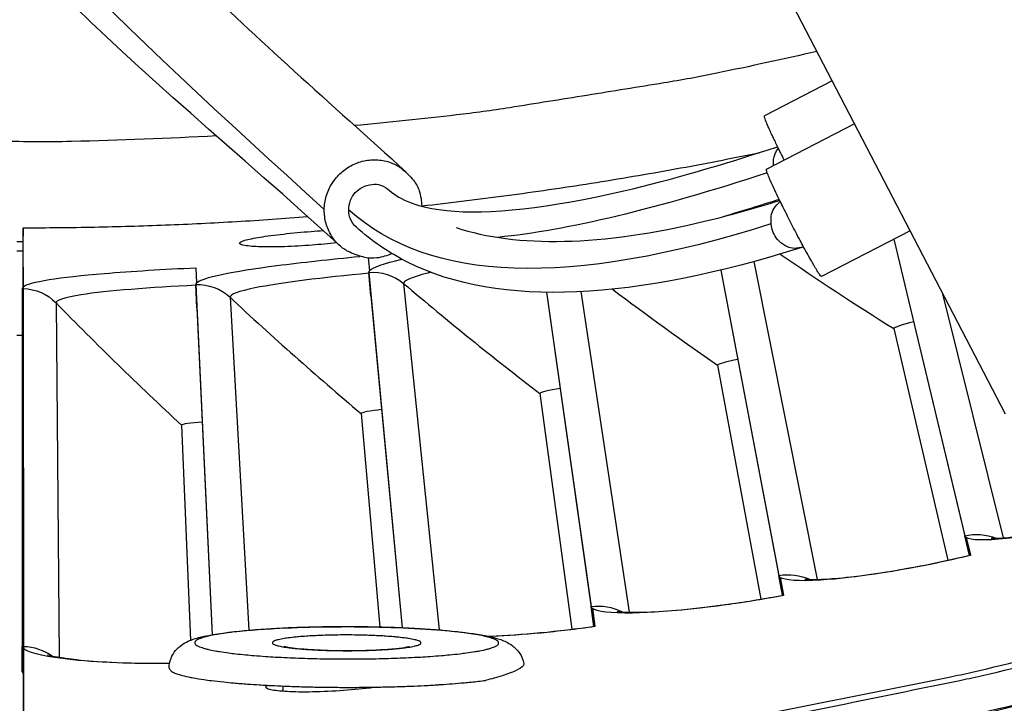
# Model space of a CAD drawing. Units: inches. Extents: x 0.5 to 67.5, y 1.5 to 42.5.
# Drawn here: x 12.7 to 13.7, y 8.9 to 9.6 of the extents above; entities that cross this region are included whole.
import ezdxf

# ---------------------------------------------------------------- set-up
doc = ezdxf.new("R2010")
doc.units = ezdxf.units.IN
doc.header["$LTSCALE"] = 4
doc.header["$MEASUREMENT"] = 0
doc.layers.add('Visible (ANSI)', color=7, linetype='Continuous')
doc.layers.add('Visible Narrow (ANSI)', color=7, linetype='Continuous')

msp = doc.modelspace()

# ---------------------------------------------------------------- linework, layer by layer
at = {"layer": 'Visible (ANSI)', "color": 84}
for p, q in [((13.66609, 9.23272), (13.42914, 9.68884)), ((13.49124, 9.56932), (13.42269, 9.53384)), ((13.51373, 9.52601), (13.42468, 9.47993)), ((13.56983, 9.41801), (13.48035, 9.37171)), ((13.60217, 9.35576), (13.66379, 9.10783))]:
    msp.add_line(p, q, dxfattribs=at)
at = {"layer": 'Visible (ANSI)'}
for p, q in [((12.67447, 9.36129), (12.67445, 9.42097)), ((12.67445, 9.42097), (12.67445, 9.41234)), ((13.55338, 9.4095), (13.62967, 9.09017)), ((13.5534, 9.4095), (13.62497, 9.10992)), ((13.02274, 9.39061), (13.02396, 9.37766)), ((13.02275, 9.39061), (13.02397, 9.37767)), ((12.67446, 9.38129), (12.67446, 9.36129)), ((12.84869, 9.38058), (12.84941, 9.36539)), ((12.84869, 9.38058), (12.8494, 9.36539)), ((13.0232, 9.37583), (13.05695, 9.01709)), ((13.02539, 9.3524), (13.0232, 9.37583)), ((13.37862, 9.37823), (13.44096, 9.04988)), ((13.37864, 9.37824), (13.43719, 9.06983)), ((12.67447, 9.36129), (12.67353, 9.35954)), ((12.67353, 9.35954), (12.67353, 8.99833)), ((12.84855, 9.36359), (12.86515, 9.01012)), ((12.84965, 9.34008), (12.84855, 9.36359)), ((13.20279, 9.3558), (13.25057, 9.01846)), ((13.2028, 9.3558), (13.24774, 9.03857)), ((13.02539, 9.3524), (13.05694, 9.01709)), ((12.84965, 9.34008), (12.86514, 9.01012)), ((13.55334, 9.31912), (13.60788, 9.08521)), ((13.55334, 9.31912), (13.60788, 9.08521)), ((13.37546, 9.28214), (13.41898, 9.04594)), ((13.37546, 9.28214), (13.41898, 9.04594)), ((13.19605, 9.25353), (13.22845, 9.01556)), ((13.19605, 9.25353), (13.22845, 9.01556)), ((13.0155, 9.23334), (13.0346, 9.01782)), ((13.0155, 9.23334), (13.0346, 9.01782)), ((12.8342, 9.22161), (12.84322, 9.00448)), ((12.8342, 9.22161), (12.84322, 9.00448)), ((13.62646, 9.1081), (13.63076, 9.09013)), ((13.62646, 9.1081), (13.63068, 9.09041)), ((13.6307, 9.09041), (13.63076, 9.09013)), ((13.4386, 9.06794), (13.44205, 9.04979)), ((13.4386, 9.06794), (13.44198, 9.05007)), ((13.44199, 9.05008), (13.44205, 9.04979)), ((13.24906, 9.03662), (13.25165, 9.01832)), ((13.24906, 9.03662), (13.2516, 9.01861)), ((13.25161, 9.01861), (13.25165, 9.01832)), ((12.67353, 8.99833), (12.67456, 8.99621)), ((12.67353, 8.97251), (12.67353, 8.99833)), ((12.6746, 8.84999), (12.67456, 8.99621)), ((12.67456, 8.99621), (12.67456, 8.97038)), ((12.67353, 8.97251), (12.67456, 8.97038)), ((12.67456, 8.97038), (12.6746, 8.82293)), ((12.93679, 8.95288), (12.93679, 8.95828))]:
    msp.add_line(p, q, dxfattribs=at)
at = {"layer": 'Visible (ANSI)', "flags": 128}
for points in [[(13.15228, 8.88969, 0.007187), (13.31047, 8.90994, 0.013594), (13.3936, 8.92411, 0.000781), (13.60919, 8.96728, 0.007187), (13.63254, 8.97234, 0.007187), (13.75087, 9.00158, 0.007187), (13.86831, 9.03422, 0.007187), (13.98477, 9.07022, 0.007187), (14.10014, 9.10955, 0.007187), (14.21433, 9.15218, 0.007187), (14.32726, 9.19807, 0.007187), (14.43881, 9.2472, 0.007187), (14.54891, 9.2995, 0.007187), (14.65746, 9.35495, 0.007187), (14.76437, 9.4135, 0.007187), (14.86955, 9.4751, 0.007187), (14.97292, 9.5397, 0.007187), (15.07439, 9.60724, 0.007187), (15.17387, 9.67766, 0.007187), (15.19296, 9.69202, 0.000781), (15.36657, 9.82695, 0.013594), (15.43163, 9.88059, 0.007187), (15.55036, 9.98707)], [(12.67445, 9.42097, 0.004882), (12.74632, 9.42167, 0.004882), (12.81817, 9.42378, 0.004882), (12.88996, 9.42729, 0.004882), (12.96166, 9.4322)], [(12.82177, 8.97619, 0.041036), (12.82353, 8.97367, 0.096853), (12.82454, 8.97285, 0.029285), (12.82866, 8.97093, 0.030929), (12.83276, 8.9696, 0.007285), (12.84137, 8.96751, 0.013136), (12.84619, 8.96655, 0.005152), (12.85686, 8.96483, 0.007294), (12.86442, 8.9638, 0.003861), (12.87688, 8.96238, 0.004806), (12.88691, 8.96142, 0.003085), (12.90086, 8.9603, 0.003563), (12.91295, 8.95949, 0.002635), (12.928, 8.95867, 0.002889), (12.94174, 8.95808, 0.002396), (12.95745, 8.95756, 0.002521), (12.97238, 8.95722, 0.002312), (12.98826, 8.95701, 0.002346), (13.00392, 8.95695, 0.002366), (13.01948, 8.95704, 0.002317), (13.03537, 8.95728, 0.002572), (13.05012, 8.95764, 0.002427), (13.06574, 8.95818, 0.002984), (13.07921, 8.95879, 0.002699), (13.0941, 8.95964, 0.003736), (13.09565, 8.95975, 0.000243), (13.11955, 8.96161, 0.00809), (13.12658, 8.96228, 0.003847), (13.14132, 8.96403)]]:
    msp.add_lwpolyline(points, format="xyb", dxfattribs=at)
at = {"layer": 'Visible (ANSI)', "color": 84, "flags": 128}
for points in [[(13.4428, 9.48931, -0.001547), (13.43894, 9.49699, -0.002901), (13.43692, 9.5011, -0.000041), (13.43189, 9.51151, -0.001414), (13.43175, 9.51181, -0.002471), (13.43, 9.51554, -0.00174), (13.42755, 9.52085, -0.004389), (13.42663, 9.52292, -0.001882), (13.42455, 9.52776, -0.011101), (13.42385, 9.5295, -0.007332), (13.4229, 9.53217, -0.051076), (13.42281, 9.53255, -0.015365), (13.42269, 9.53384)], [(13.07676, 9.44304, 0.005859), (13.16238, 9.45347, 0.005859), (13.24773, 9.46591, 0.005859), (13.33276, 9.48035, 0.005859), (13.41744, 9.49677)], [(13.43206, 9.48375, -0.053702), (13.43193, 9.48878, -0.053702), (13.43288, 9.49372, -0.045747), (13.43451, 9.49769, -0.045747), (13.43683, 9.50129)], [(13.04662, 9.3949, -0.072204), (13.03153, 9.39044, -0.093745), (13.01939, 9.39097, -0.049771), (13.00404, 9.39623, -0.072764), (12.9947, 9.40228, -0.07252), (12.98579, 9.41273, -0.072278), (12.98021, 9.42533, -0.070305), (12.97838, 9.43912, -0.070013), (12.98044, 9.45295, -0.068617), (12.98625, 9.46578, -0.068571), (12.99531, 9.47657, -0.069299), (13.00692, 9.48445, -0.069531), (13.02021, 9.48884, -0.071576), (13.03403, 9.48936, -0.07189), (13.04739, 9.48597, -0.072901), (13.05697, 9.48026, -0.050174), (13.06842, 9.46885, -0.094435), (13.07419, 9.45824, -0.072604), (13.07677, 9.44279)], [(13.48035, 9.37171, -0.011827), (13.4787, 9.37344, -0.040542), (13.47827, 9.37399, -0.004672), (13.47524, 9.37874, -0.008707), (13.47368, 9.38133, -0.001583), (13.46902, 9.38945, -0.003598), (13.46701, 9.39304, -0.00166), (13.46237, 9.40152, -0.002195), (13.45891, 9.40796, -0.001573), (13.45436, 9.4166, -0.0017), (13.45019, 9.42463, -0.001699), (13.44609, 9.43269, -0.001573), (13.4417, 9.44142, -0.002194), (13.43847, 9.44798, -0.00166), (13.43427, 9.45668, -0.003597), (13.43252, 9.4604, -0.001584), (13.42863, 9.46891, -0.008703), (13.42743, 9.47168, -0.00466), (13.42533, 9.47692, -0.040491), (13.42513, 9.47759, -0.011818), (13.42468, 9.47993)], [(13.01082, 9.42146, -0.096861), (13.00474, 9.4299, -0.115799), (13.00301, 9.43846, -0.080059), (13.005, 9.44881, -0.095668), (13.00955, 9.4564, -0.09599), (13.0166, 9.46173, -0.080701), (13.02663, 9.46479, -0.116747), (13.0353, 9.46393, -0.097637), (13.04427, 9.45873)], [(13.01082, 9.42146, -0.096861), (13.00474, 9.4299, -0.115799), (13.00301, 9.43846, -0.080059), (13.005, 9.44881, -0.095668), (13.00955, 9.4564, -0.09599), (13.0166, 9.46173, -0.080701), (13.02663, 9.46479, -0.116747), (13.0353, 9.46393, -0.097637), (13.04427, 9.45873)], [(13.46223, 9.40178, -0.090278), (13.45287, 9.40016, -0.114192), (13.44554, 9.40193, -0.074122), (13.43758, 9.40752, -0.084561), (13.43247, 9.41436, -0.081251), (13.42985, 9.4225, -0.06806), (13.42972, 9.43268, -0.105688), (13.43228, 9.44008, -0.083824), (13.43869, 9.44752)]]:
    msp.add_lwpolyline(points, format="xyb", dxfattribs=at)
at = {"layer": 'Visible (ANSI)'}
for centre, major_axis, start_param, end_param in [((12.6746, 13.10443), (-5.47679, 0.50469), 0.173055, 6.454495), ((12.6746, 13.10443), (-5.59599, 0.2118), 0.001745, 6.283185), ((12.6746, 13.10443), (-5.4519, 0.5024), 0.173055, 6.454495), ((12.6746, 13.10443), (-5.57101, 0.21086), 0.001745, 6.283185), ((12.67448, 13.10317), (5.47679, -0.5047), 3.357348, 6.283185)]:
    msp.add_ellipse(centre, major_axis=major_axis, ratio=1, start_param=start_param, end_param=end_param, dxfattribs=at)
at = {"layer": 'Visible (ANSI)', "color": 84}
for points, knots in [([(12.99394, 9.40296), (12.7886, 9.59095), (12.58587, 9.73557), (12.58665, 9.90641), (12.59743, 9.93243), (12.62495, 9.9571), (12.63553, 9.9632), (12.65072, 9.96946), (12.65494, 9.97095), (12.66224, 9.97318), (12.66539, 9.97404), (12.66539, 9.97404)], [0, 0, 0, 0, 8.863881, 8.863881, 10.341861, 10.341861, 11.106405, 11.106405, 11.393033, 11.393033, 11.593788, 11.593788, 11.593788, 11.593788]), ([(12.67799, 9.88472), (12.67799, 9.88472), (12.67863, 9.8734), (12.71057, 9.8148), (12.76925, 9.74843), (12.90904, 9.61355), (12.98393, 9.54642), (13.06085, 9.4775)], [22.708502, 22.708502, 22.708502, 22.708502, 24.617487, 24.617487, 28.677905, 28.677905, 31.904271, 31.904271, 31.904271, 31.904271]), ([(13.04427, 9.45873), (13.05471, 9.44933), (13.07319, 9.4413), (13.14359, 9.43398), (13.20613, 9.44077), (13.32797, 9.46934), (13.38042, 9.48453), (13.43608, 9.50282)], [0, 0, 0, 0, 0.64158, 0.64158, 1.556045, 1.556045, 2.131162, 2.131162, 2.131162, 2.131162]), ([(13.11137, 9.42112), (13.173, 9.40101), (13.25734, 9.40205), (13.38747, 9.43352), (13.41236, 9.44047), (13.43819, 9.44856)], [0.853823, 0.853823, 0.853823, 0.853823, 2.811023, 2.811023, 3.246993, 3.246993, 3.246993, 3.246993]), ([(13.46041, 9.40111), (13.29242, 9.34808), (13.15586, 9.33946), (13.04329, 9.39581), (13.02604, 9.4076), (13.01082, 9.42146)], [0, 0, 0, 0, 2.75529, 2.75529, 3.322343, 3.322343, 3.322343, 3.322343])]:
    msp.add_open_spline(points, degree=3, knots=knots, dxfattribs=at)
for points in [[(12.97838, 9.43926), (12.77683, 9.62314), (12.58611, 9.79705), (12.58653, 9.8827)], [(13.42552, 9.47638), (13.31422, 9.43991), (13.22355, 9.41823), (13.15368, 9.41129)], [(13.43772, 9.44952), (13.41841, 9.44333), (13.39947, 9.43751), (13.38096, 9.43211)], [(13.42938, 9.42485), (13.22541, 9.36009), (13.08385, 9.36563), (13.00299, 9.43914)]]:
    msp.add_open_spline(points, degree=3, dxfattribs=at)
at = {"layer": 'Visible (ANSI)'}
for points, knots in [([(12.89277, 9.40532), (12.89272, 9.40619), (12.89449, 9.40722), (12.9018, 9.40938), (12.90734, 9.4105), (12.92017, 9.41256), (12.92831, 9.41365), (12.94617, 9.41563), (12.95588, 9.41653), (12.96901, 9.41757), (12.97313, 9.41787), (12.97726, 9.41814)], [0, 0, 0, 0, 0.0747342, 0.0747342, 0.1494684, 0.1494684, 0.2244183, 0.2244183, 0.2993682, 0.2993682, 0.3323162, 0.3323162, 0.3323162, 0.3323162]), ([(12.99079, 9.40584), (12.98273, 9.40487), (12.97418, 9.40403), (12.95695, 9.40267), (12.94717, 9.40212), (12.92915, 9.40154), (12.92091, 9.40153), (12.90789, 9.40193), (12.90224, 9.40236), (12.89471, 9.40362), (12.89283, 9.40444), (12.89277, 9.40532)], [0.8322707, 0.8322707, 0.8322707, 0.8322707, 0.8985034, 0.8985034, 0.9734533, 0.9734533, 1.0484032, 1.0484032, 1.1231374, 1.1231374, 1.1978716, 1.1978716, 1.1978716, 1.1978716]), ([(13.65152, 9.10753), (13.65152, 9.10753), (13.65227, 9.10747), (13.65534, 9.10742), (13.65826, 9.10748), (13.66708, 9.10802), (13.67383, 9.10867), (13.69156, 9.11094), (13.70341, 9.11283), (13.73092, 9.11797), (13.74722, 9.12144), (13.78127, 9.12959), (13.79945, 9.13438), (13.8173, 9.13953)], [0.0988802, 0.0988802, 0.0988802, 0.0988802, 0.1415211, 0.1415211, 0.2043981, 0.2043981, 0.2953608, 0.2953608, 0.4127235, 0.4127235, 0.5459273, 0.5459273, 0.682394, 0.682394, 0.682394, 0.682394]), ([(13.4636, 9.0662), (13.4636, 9.0662), (13.46435, 9.0661), (13.46741, 9.06591), (13.47033, 9.06584), (13.47916, 9.06596), (13.48594, 9.06629), (13.50375, 9.06774), (13.51567, 9.06906), (13.54339, 9.07291), (13.55984, 9.07562), (13.59424, 9.08217), (13.61262, 9.0861), (13.6307, 9.09041)], [0.0988815, 0.0988815, 0.0988815, 0.0988815, 0.1415187, 0.1415187, 0.2043941, 0.2043941, 0.2953552, 0.2953552, 0.412717, 0.412717, 0.5459205, 0.5459205, 0.6823918, 0.6823918, 0.6823918, 0.6823918]), ([(13.27395, 9.03371), (13.27395, 9.03371), (13.27469, 9.03358), (13.27775, 9.03324), (13.28066, 9.03303), (13.28948, 9.03274), (13.29627, 9.03275), (13.31413, 9.03336), (13.3261, 9.03413), (13.35397, 9.03668), (13.37052, 9.03862), (13.40519, 9.04354), (13.42374, 9.04662), (13.44199, 9.05008)], [0.0988826, 0.0988826, 0.0988826, 0.0988826, 0.1415166, 0.1415166, 0.2043907, 0.2043907, 0.2953504, 0.2953504, 0.4127114, 0.4127114, 0.5459148, 0.5459148, 0.6823891, 0.6823891, 0.6823891, 0.6823891]), ([(12.82177, 8.97619), (12.82177, 8.97965), (12.82245, 8.98316), (12.82483, 8.98929), (12.8265, 8.992), (12.83022, 8.99649), (12.83228, 8.99828), (12.83658, 9.00137), (12.83881, 9.00254), (12.84495, 9.00533), (12.84879, 9.0065), (12.86352, 9.01022), (12.87701, 9.01218), (12.90861, 9.01529), (12.92647, 9.01645), (12.96146, 9.01783), (12.97869, 9.01818), (13.01264, 9.01827), (13.02977, 9.01802), (13.06208, 9.01697), (13.07765, 9.01615), (13.10561, 9.01404), (13.11826, 9.01272), (13.13991, 9.00955), (13.14866, 9.00785), (13.16013, 9.00382), (13.16376, 9.00234), (13.17048, 8.99752), (13.17337, 8.99485), (13.17763, 8.98835), (13.17916, 8.98474), (13.17986, 8.98095)], [0, 0, 0, 0, 0.029162, 0.029162, 0.0573, 0.0573, 0.086543, 0.086543, 0.122006, 0.122006, 0.188388, 0.188388, 0.351021, 0.351021, 0.49899, 0.49899, 0.624353, 0.624353, 0.747706, 0.747706, 0.870921, 0.870921, 0.995659, 0.995659, 1.126616, 1.126616, 1.188045, 1.188045, 1.22764, 1.22764, 1.260286, 1.260286, 1.260286, 1.260286]), ([(13.1441, 9.00851), (13.14545, 9.00857), (13.14681, 9.00862), (13.16306, 9.00934), (13.17968, 9.01051), (13.21454, 9.01381), (13.23321, 9.01601), (13.25161, 9.01861)], [0.4003858, 0.4003858, 0.4003858, 0.4003858, 0.4127069, 0.4127069, 0.54591, 0.54591, 0.6823858, 0.6823858, 0.6823858, 0.6823858]), ([(12.93767, 8.9984), (12.93767, 8.9984), (12.93772, 8.99838), (12.93808, 8.99828), (12.93868, 8.99813), (12.94069, 8.99771), (12.94236, 8.99742), (12.94707, 8.99674), (12.95045, 8.99635), (12.95887, 8.99557), (12.96421, 8.99519), (12.9762, 8.99457), (12.98307, 8.99434), (12.99727, 8.9941), (13.00479, 8.99409), (13.01935, 8.99431), (13.02657, 8.99455), (13.03962, 8.99523), (13.04564, 8.99568), (13.05539, 8.99667), (13.0594, 8.99724), (13.06292, 8.99791), (13.0637, 8.99809), (13.06431, 8.99825), (13.06442, 8.99829), (13.06442, 8.99829)], [0.0841971, 0.0841971, 0.0841971, 0.0841971, 0.0910925, 0.0910925, 0.1102021, 0.1102021, 0.1378034, 0.1378034, 0.1757321, 0.1757321, 0.222194, 0.222194, 0.2734932, 0.2734932, 0.3268896, 0.3268896, 0.3808495, 0.3808495, 0.434193, 0.434193, 0.484987, 0.484987, 0.5058646, 0.5058646, 0.5159832, 0.5159832, 0.5159832, 0.5159832]), ([(12.6988, 8.98985), (12.6988, 8.98985), (12.69952, 8.98961), (12.7025, 8.98885), (12.70535, 8.98823), (12.71405, 8.98671), (12.72077, 8.98578), (12.73853, 8.98389), (12.75049, 8.98297), (12.77844, 8.98159), (12.79511, 8.9812), (12.81565, 8.98121), (12.81893, 8.98123), (12.82225, 8.98126)], [0.0988848, 0.0988848, 0.0988848, 0.0988848, 0.1415127, 0.1415127, 0.2043842, 0.2043842, 0.2953413, 0.2953413, 0.4127009, 0.4127009, 0.5459038, 0.5459038, 0.5709189, 0.5709189, 0.5709189, 0.5709189]), ([(13.03205, 8.95721), (13.02227, 8.95595), (13.01169, 8.95487), (12.99147, 8.95327), (12.9805, 8.95267), (12.96028, 8.95212), (12.95103, 8.95218), (12.93641, 8.95279), (12.93007, 8.95339), (12.92161, 8.95504), (12.91949, 8.95609), (12.91943, 8.95718)], [0.8258289, 0.8258289, 0.8258289, 0.8258289, 0.8985034, 0.8985034, 0.9734533, 0.9734533, 1.0484032, 1.0484032, 1.1231374, 1.1231374, 1.1978716, 1.1978716, 1.1978716, 1.1978716])]:
    msp.add_open_spline(points, degree=3, knots=knots, dxfattribs=at)
for points in [[(13.02397, 9.37767), (13.0234, 9.37703), (13.02314, 9.37642), (13.0232, 9.37583)], [(12.84941, 9.36539), (12.84881, 9.36478), (12.84853, 9.36418), (12.84855, 9.36359)], [(13.55334, 9.31912), (13.55334, 9.31912), (13.55334, 9.31912), (13.55334, 9.31912)], [(13.37546, 9.28214), (13.37546, 9.28214), (13.37546, 9.28214), (13.37546, 9.28214)], [(13.19605, 9.25353), (13.19605, 9.25353), (13.19605, 9.25353), (13.19605, 9.25353)], [(13.0155, 9.23334), (13.0155, 9.23334), (13.0155, 9.23334), (13.0155, 9.23334)], [(12.8342, 9.22161), (12.8342, 9.22161), (12.8342, 9.22161), (12.8342, 9.22161)], [(13.62497, 9.10992), (13.62513, 9.10923), (13.62563, 9.10863), (13.62646, 9.1081)], [(13.43719, 9.06983), (13.43732, 9.06914), (13.43779, 9.06851), (13.4386, 9.06794)], [(13.24774, 9.03857), (13.24784, 9.03787), (13.24828, 9.03722), (13.24906, 9.03662)], [(12.91943, 8.95718), (12.91939, 8.95775), (12.91991, 8.95838), (12.921, 8.95903)]]:
    msp.add_open_spline(points, degree=3, dxfattribs=at)
at = {"layer": 'Visible Narrow (ANSI)'}
for p, q in [((12.66801, 9.4072), (12.67445, 9.40719)), ((12.67445, 9.40719), (12.67445, 9.41234)), ((12.67446, 9.39722), (12.67445, 9.40719)), ((12.67446, 9.39722), (12.66799, 9.39722)), ((12.67446, 9.38129), (12.67446, 9.39722)), ((13.41193, 9.38681), (13.47587, 9.06592)), ((13.05842, 9.36471), (13.09454, 9.01487)), ((12.67353, 9.35954), (12.67447, 9.35953)), ((12.67447, 9.35953), (12.67456, 8.99832)), ((13.23736, 9.35644), (13.2862, 9.03286)), ((12.70756, 9.34517), (12.71081, 8.98729)), ((12.88322, 9.35083), (12.90207, 9.01459)), ((12.66787, 9.31239), (12.67353, 9.31239)), ((13.62967, 9.09017), (13.62497, 9.10992)), ((13.44096, 9.04988), (13.43719, 9.06983)), ((13.25058, 9.01846), (13.24774, 9.03857)), ((12.67353, 8.99833), (12.67456, 8.99832))]:
    msp.add_line(p, q, dxfattribs=at)
at = {"layer": 'Visible Narrow (ANSI)', "flags": 128}
for points in [[(13.16826, 8.88577, 0.007207), (13.32703, 8.90669, 0.013631), (13.41046, 8.92124, 0.000785), (13.62673, 8.96541, 0.007207), (13.65021, 8.9706, 0.007207), (13.76891, 9.00044, 0.007207), (13.88671, 9.0337, 0.007207), (14.0035, 9.07033, 0.007207), (14.11919, 9.11032, 0.007207), (14.23367, 9.15362, 0.007207), (14.34686, 9.20021, 0.007207), (14.45866, 9.25004, 0.007207), (14.56897, 9.30307, 0.007207), (14.67772, 9.35926, 0.007207), (14.78479, 9.41856, 0.007207), (14.89011, 9.48092, 0.007207), (14.9936, 9.54629, 0.007207), (15.09515, 9.61462, 0.007207), (15.19469, 9.68584, 0.007207), (15.21383, 9.70039, 0.000785), (15.38741, 9.83675, 0.01363), (15.45247, 9.89097, 0.007207), (15.57111, 9.99852)], [(12.86946, 9.51373, -0.00779), (12.72333, 9.50806, -0.014667), (12.64566, 9.50854, -0.000913), (12.44542, 9.51601, -0.00779), (12.42197, 9.5173, -0.00779), (12.31044, 9.5269, -0.00779), (12.19926, 9.53997, -0.00779), (12.08854, 9.5565, -0.00779), (11.97839, 9.57647, -0.00779), (11.86892, 9.59986, -0.00779), (11.76023, 9.62665, -0.00779), (11.65243, 9.65681, -0.00779), (11.54562, 9.69032, -0.00779), (11.4399, 9.72714, -0.00779), (11.33538, 9.76723, -0.00779), (11.31373, 9.77632, -0.000913), (11.13035, 9.85709, -0.014667), (11.06027, 9.89059, -0.00779), (10.93131, 9.95954)], [(12.67461, 8.82073, 0.007852), (12.85024, 8.8235, 0.014778), (12.94342, 8.82919, 0.000927), (13.18293, 8.85138, 0.007852), (13.21116, 8.8545, 0.007852), (13.34431, 8.87345, 0.007852), (13.47679, 8.89657, 0.007852), (13.60849, 8.92384, 0.007852), (13.73926, 8.95523, 0.007852), (13.86898, 8.99072, 0.007852), (13.99752, 9.03025, 0.007852), (14.12476, 9.07381, 0.007852), (14.25057, 9.12134, 0.007852), (14.37482, 9.1728, 0.007852), (14.4974, 9.22813, 0.007852), (14.61817, 9.28729, 0.007852), (14.73703, 9.35021, 0.007852), (14.85386, 9.41683, 0.007852), (14.96853, 9.48709, 0.007852), (15.08095, 9.56091, 0.007852), (15.19099, 9.63823, 0.007852), (15.29854, 9.71896, 0.007852)], [(12.67461, 8.8195, 0.007852), (12.85029, 8.82226, 0.014778), (12.9435, 8.82795, 0.000927), (13.18308, 8.85016, 0.007852), (13.21132, 8.85327, 0.007852), (13.3445, 8.87223, 0.007852), (13.47703, 8.89536, 0.007852), (13.60876, 8.92263, 0.007852), (13.73957, 8.95404, 0.007852), (13.86933, 8.98953, 0.007852), (13.99791, 9.02908, 0.007852), (14.12518, 9.07265, 0.007852), (14.25102, 9.12019, 0.007852), (14.37531, 9.17167, 0.007852), (14.49792, 9.22702, 0.007852), (14.61874, 9.28619, 0.007852), (14.73763, 9.34913, 0.007852), (14.85449, 9.41577, 0.007852), (14.9692, 9.48604, 0.007852), (15.08164, 9.55989, 0.007852), (15.19171, 9.63723, 0.007852), (15.2993, 9.71799, 0.007852)], [(13.47583, 9.59896, -0.005488), (13.37456, 9.57695, -0.010514), (13.32136, 9.56716, -0.000461), (13.24351, 9.5546, -0.000461), (13.16563, 9.54217, -0.010514), (13.11204, 9.53483, -0.005488), (13.00896, 9.52404)], [(12.99971, 9.01809, 0.002281), (12.98314, 9.01802, 0.004413), (12.97457, 9.01787, 0.000084), (12.95103, 9.01724, 0.002236), (12.95014, 9.01721, 0.002666), (12.9391, 9.01676, 0.00245), (12.92708, 9.01614, 0.003229), (12.91723, 9.01552, 0.00284), (12.90603, 9.01469, 0.004223), (12.89764, 9.01394, 0.003499), (12.88753, 9.01288, 0.006095), (12.8809, 9.01205, 0.004596), (12.87212, 9.01077, 0.010098), (12.86748, 9.00996, 0.006384), (12.86019, 9.00842, 0.020648), (12.85712, 9.0076, 0.012324), (12.85209, 9.00589, 0.056548), (12.84937, 9.00453, 0.09368), (12.84804, 9.00325, 0.167573), (12.84765, 9.00192, 0.160594), (12.84816, 9.00057, 0.084365), (12.84964, 8.99927, 0.052977), (12.85246, 8.99793, 0.011387), (12.85771, 8.9962, 0.019647), (12.86082, 8.99539, 0.006265), (12.86823, 8.99385, 0.009755), (12.87302, 8.99302, 0.004525), (12.88193, 8.99173, 0.005947), (12.88874, 8.9909, 0.003459), (12.89899, 8.98983, 0.004149), (12.90754, 8.98907, 0.00282), (12.91889, 8.98822, 0.003191), (12.92892, 8.9876, 0.002443), (12.94108, 8.98697, 0.002649), (12.95229, 8.98651, 0.00224), (12.96493, 8.98612, 0.002344), (12.97701, 8.98585, 0.002165), (12.98978, 8.98568, 0.002195), (13.00238, 8.98563, 0.002204), (13.01495, 8.98568, 0.002167), (13.02772, 8.98585, 0.002368), (13.03973, 8.98612, 0.002255), (13.05233, 8.98652, 0.002693), (13.06343, 8.98698, 0.002474), (13.07552, 8.9876, 0.003269), (13.08541, 8.98823, 0.002873), (13.09666, 8.98908, 0.004289), (13.10504, 8.98984, 0.003548), (13.11516, 8.99091, 0.006222), (13.12176, 8.99174, 0.004673), (13.13053, 8.99303, 0.010389), (13.1351, 8.99385, 0.006505), (13.14234, 8.9954, 0.021515), (13.14542, 8.99624, 0.013283), (13.15029, 8.99794, 0.059661), (13.15293, 8.99933, 0.101887), (13.15414, 9.00059, 0.172281), (13.15444, 9.00191, 0.154435), (13.15382, 9.00327, 0.076812), (13.15222, 9.00459, 0.050242), (13.14934, 9.00591, 0.010704), (13.14394, 9.00764, 0.018884), (13.14082, 9.00844, 0.00615), (13.13337, 9.00996, 0.00949), (13.12851, 9.01079, 0.004452), (13.11958, 9.01206, 0.005829), (13.11275, 9.01289, 0.003412), (13.10251, 9.01395, 0.004087), (13.09396, 9.0147, 0.002788), (13.08266, 9.01553, 0.003153), (13.07266, 9.01615, 0.00242), (13.06058, 9.01677, 0.002623), (13.04943, 9.01722, 0.002221), (13.04855, 9.01725, 0.000083), (13.02489, 9.01787, 0.004388), (13.01632, 9.01802, 0.002264), (12.99971, 9.01809)], [(13.00039, 9.00984, 0.003363), (12.98911, 9.00977, 0.006355), (12.98315, 9.00962, 0.000187), (12.96777, 9.00904, 0.003181), (12.96686, 9.009, 0.00461), (12.96041, 9.0086, 0.003718), (12.95241, 9.00799, 0.006947), (12.94765, 9.00752, 0.004659), (12.94057, 9.00665, 0.013049), (12.93787, 9.00622, 0.005958), (12.93198, 9.00506, 0.034942), (12.92893, 9.00419, 0.054787), (12.92711, 9.0033, 0.138915), (12.92621, 9.0023, 0.228892), (12.92621, 9.00146, 0.15111), (12.92694, 9.00067, 0.060284), (12.92935, 8.99964, 0.011518), (12.9337, 8.99849, 0.019108), (12.93636, 8.99795, 0.005143), (12.94301, 8.99695, 0.008872), (12.94687, 8.99647, 0.004092), (12.95452, 8.99573, 0.005408), (12.96031, 8.99528, 0.003378), (12.96873, 8.99478, 0.00393), (12.97596, 8.99446, 0.003042), (12.98475, 8.99418, 0.003254), (12.99297, 8.99403, 0.00301), (13.00168, 8.99398, 0.003003), (13.01041, 8.99403, 0.003288), (13.01858, 8.99418, 0.003057), (13.02735, 8.99446, 0.004006), (13.0345, 8.99478, 0.003418), (13.04286, 8.99529, 0.005575), (13.04853, 8.99573, 0.004163), (13.05611, 8.99648, 0.009296), (13.05981, 8.99694, 0.005221), (13.06637, 8.99796, 0.020566), (13.06912, 8.99853, 0.013939), (13.07311, 8.99965, 0.0666), (13.07534, 9.00069, 0.169336), (13.07595, 9.00147, 0.231219), (13.07585, 9.00228, 0.122737), (13.07475, 9.0033, 0.044132), (13.07265, 9.00424, 0.031966), (13.06959, 9.00507, 0.005747), (13.06356, 9.00622, 0.012314), (13.06073, 9.00666, 0.004576), (13.05358, 9.00752, 0.006691), (13.04867, 9.00799, 0.003664), (13.04062, 9.00861, 0.004499), (13.03406, 9.009, 0.003156), (13.03316, 9.00904, 0.000183), (13.01767, 9.00963, 0.006304), (13.0117, 9.00977, 0.003328), (13.00039, 9.00984)]]:
    msp.add_lwpolyline(points, format="xyb", dxfattribs=at)
at = {"layer": 'Visible Narrow (ANSI)'}
for points in [[(13.43853, 9.3944), (13.47608, 9.36874), (13.51436, 9.34364), (13.55334, 9.31912)], [(13.02397, 9.37767), (13.0269, 9.38097), (13.03861, 9.38495), (13.0568, 9.38927)], [(13.0232, 9.37583), (13.03577, 9.37701), (13.04876, 9.37291), (13.05842, 9.36471)], [(12.84855, 9.36359), (12.86117, 9.36418), (12.87396, 9.35948), (12.88322, 9.35083)], [(13.05842, 9.36471), (13.10302, 9.32684), (13.1489, 9.28976), (13.19605, 9.25353)], [(12.67447, 9.35953), (12.68678, 9.35928), (12.69893, 9.35401), (12.70756, 9.34517)], [(13.26933, 9.35893), (13.30403, 9.33285), (13.33942, 9.30725), (13.37546, 9.28214)], [(12.70756, 9.34517), (12.74842, 9.3033), (12.79064, 9.26209), (12.8342, 9.22161)], [(12.88322, 9.35083), (12.92599, 9.31092), (12.9701, 9.27173), (13.0155, 9.23334)], [(13.57333, 9.32599), (13.56252, 9.32337), (13.55309, 9.32017), (13.55334, 9.31912)], [(13.57333, 9.32599), (13.56252, 9.32337), (13.55309, 9.32017), (13.55334, 9.31912)], [(13.39574, 9.28808), (13.38483, 9.28596), (13.37527, 9.28321), (13.37546, 9.28214)], [(13.39574, 9.28808), (13.38483, 9.28596), (13.37527, 9.28321), (13.37546, 9.28214)], [(13.21657, 9.25851), (13.20558, 9.2569), (13.19591, 9.2546), (13.19605, 9.25353)], [(13.21657, 9.25851), (13.20558, 9.2569), (13.19591, 9.2546), (13.19605, 9.25353)], [(13.03622, 9.23735), (13.02517, 9.23626), (13.01541, 9.23441), (13.0155, 9.23334)], [(13.03622, 9.23735), (13.02517, 9.23626), (13.01541, 9.23441), (13.0155, 9.23334)], [(12.85507, 9.22465), (12.84399, 9.22408), (12.83416, 9.22269), (12.8342, 9.22161)], [(12.85507, 9.22465), (12.84399, 9.22408), (12.83416, 9.22269), (12.8342, 9.22161)], [(13.62497, 9.10992), (13.63545, 9.11242), (13.6467, 9.11148), (13.65671, 9.10745)], [(13.43719, 9.06983), (13.44778, 9.07183), (13.45897, 9.07037), (13.46878, 9.06588)], [(13.24774, 9.03857), (13.25841, 9.04007), (13.26952, 9.03809), (13.27911, 9.03314)], [(13.25165, 9.01832), (13.21448, 9.01307), (13.17733, 9.00968), (13.14585, 9.00823)], [(12.67456, 8.99832), (12.68499, 8.99811), (12.69532, 8.99461), (12.70384, 8.98856)]]:
    msp.add_open_spline(points, degree=3, dxfattribs=at)
for points, knots in [([(12.84941, 9.36539), (12.85467, 9.37078), (12.8856, 9.37696), (12.93065, 9.38278), (12.95567, 9.38601), (12.98472, 9.38918), (13.01417, 9.39201)], [-3.038267, -3.038267, -3.038267, -3.038267, -2.126049, -2.126049, -2.126049, -1.618779, -1.618779, -1.618779, -1.618779]), ([(12.67447, 9.36129), (12.67998, 9.36643), (12.71116, 9.37115), (12.75643, 9.37486), (12.78396, 9.37712), (12.8163, 9.37906), (12.84869, 9.38058)], [-3.038267, -3.038267, -3.038267, -3.038267, -2.126049, -2.126049, -2.126049, -1.570796, -1.570796, -1.570796, -1.570796]), ([(13.02327, 9.37508), (12.9781, 9.37082), (12.93375, 9.36539), (12.90814, 9.36018), (12.89189, 9.35687), (12.88306, 9.35362), (12.88322, 9.35083)], [1.577355, 1.577355, 1.577355, 1.577355, 2.53491, 2.53491, 2.53491, 3.141593, 3.141593, 3.141593, 3.141593]), ([(13.08596, 9.37597), (13.0849, 9.37571), (13.08388, 9.37546), (13.08288, 9.37521), (13.0668, 9.37114), (13.05813, 9.36748), (13.05842, 9.36471)], [2.4972351, 2.4972351, 2.4972351, 2.4972351, 2.5349102, 2.5349102, 2.5349102, 3.1415927, 3.1415927, 3.1415927, 3.1415927]), ([(12.67447, 9.36129), (12.67447, 9.36113), (12.67447, 9.36094), (12.67447, 9.36038), (12.67447, 9.35992), (12.67447, 9.35953)], [0.7665505, 0.7665505, 0.7665505, 0.7665505, 0.78006117, 0.78006117, 0.81260169, 0.81260169, 0.81260169, 0.81260169]), ([(12.84859, 9.36284), (12.80328, 9.3607), (12.75872, 9.35734), (12.73289, 9.35334), (12.71651, 9.35079), (12.70753, 9.34796), (12.70756, 9.34517)], [1.577367, 1.577367, 1.577367, 1.577367, 2.53491, 2.53491, 2.53491, 3.141593, 3.141593, 3.141593, 3.141593]), ([(13.81739, 9.13925), (13.7607, 9.1229), (13.70346, 9.11114), (13.66725, 9.10726), (13.64524, 9.1049), (13.63093, 9.10528), (13.62646, 9.1081)], [-3.141593, -3.141593, -3.141593, -3.141593, -2.229375, -2.229375, -2.229375, -1.674122, -1.674122, -1.674122, -1.674122]), ([(13.63076, 9.09013), (13.57337, 9.07645), (13.51565, 9.06738), (13.47929, 9.06519), (13.45721, 9.06387), (13.44293, 9.06492), (13.4386, 9.06794)], [-3.141593, -3.141593, -3.141593, -3.141593, -2.229375, -2.229375, -2.229375, -1.674122, -1.674122, -1.674122, -1.674122]), ([(13.44205, 9.04979), (13.38408, 9.03881), (13.326, 9.03245), (13.28958, 9.03197), (13.26745, 9.03167), (13.25324, 9.03339), (13.24906, 9.03662)], [-3.141593, -3.141593, -3.141593, -3.141593, -2.229375, -2.229375, -2.229375, -1.674122, -1.674122, -1.674122, -1.674122]), ([(12.67456, 8.99832), (12.67456, 8.99785), (12.67456, 8.99729), (12.67456, 8.99664), (12.67456, 8.99641), (12.67456, 8.99621)], [0.81260169, 0.81260169, 0.81260169, 0.81260169, 0.84514221, 0.84514221, 0.85865288, 0.85865288, 0.85865288, 0.85865288]), ([(12.82227, 8.981), (12.77984, 8.98062), (12.74081, 8.98252), (12.71403, 8.98594), (12.69209, 8.98874), (12.67826, 8.99243), (12.67456, 8.99621)], [-2.90583, -2.90583, -2.90583, -2.90583, -2.229375, -2.229375, -2.229375, -1.674122, -1.674122, -1.674122, -1.674122]), ([(13.17986, 8.98095), (13.18012, 8.97958), (13.17898, 8.97803), (13.17191, 8.9733), (13.16289, 8.96984), (13.14712, 8.9655), (13.1443, 8.96476), (13.14132, 8.96403)], [0.2992185, 0.2992185, 0.2992185, 0.2992185, 0.3941125, 0.3941125, 0.5659466, 0.5659466, 0.6008333, 0.6008333, 0.6008333, 0.6008333])]:
    msp.add_open_spline(points, degree=3, knots=knots, dxfattribs=at)

doc.saveas('drawing.dxf')
